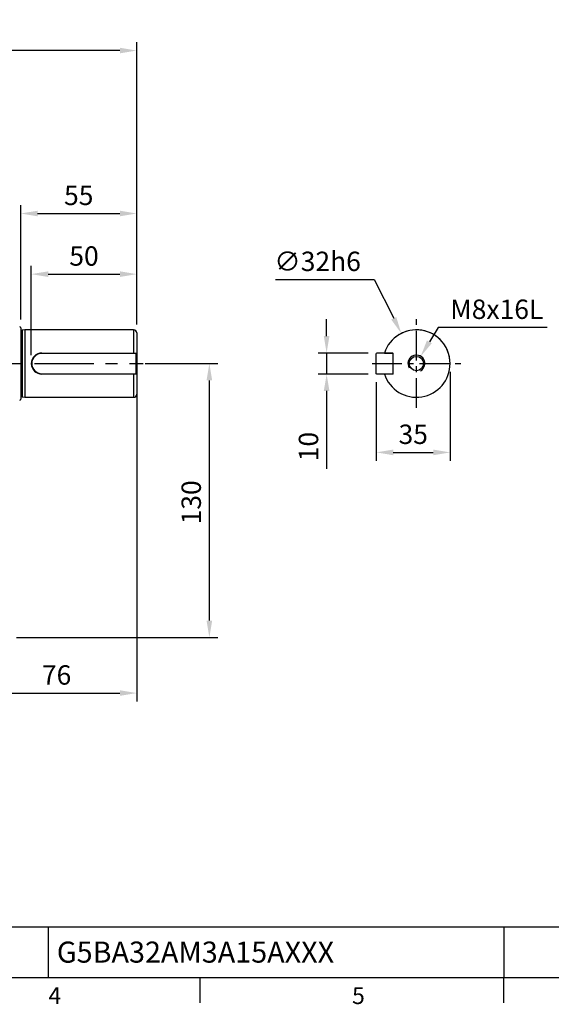
# Model space of a CAD drawing. Extents: x -28 to 1120, y -16 to 784.
# Drawn here: x 464 to 716, y -13 to 454 of the extents above; entities that cross this region are included whole.
import ezdxf
from ezdxf.enums import TextEntityAlignment as Align

# ---------------------------------------------------------------- set-up
doc = ezdxf.new("R2010")
doc.units = 0
doc.header["$LTSCALE"] = 22.5
doc.linetypes.add('CENTER', pattern=[2, 1.25, -0.25, 0.25, -0.25])
doc.linetypes.add('HIDDEN', pattern=[0.375, 0.25, -0.125])
doc.layers.get('0').update_dxf_attribs({"color": 3, "linetype": 'CONTINUOUS'})
doc.layers.get('Defpoints').update_dxf_attribs({"linetype": 'CONTINUOUS'})
for name, color, linetype in [('CEN', 2, 'CENTER'), ('DIM', 3, 'CONTINUOUS'), ('HID', 6, 'HIDDEN'), ('MAIN', 7, 'CONTINUOUS'), ('THIN', 1, 'CONTINUOUS')]:
    doc.layers.add(name, color=color, linetype=linetype)
doc.styles.add('ATTDEF', font='txt')
doc.styles.get("Standard").update_dxf_attribs({"font": 'SIMPLEX.SHX'})
doc.dimstyles.new('C', dxfattribs={"dimscale": 4, "dimtxt": 2.3, "dimasz": 2, "dimexe": 1, "dimexo": 1, "dimgap": 1, "dimtad": 1, "dimtoh": 1, "dimdec": 4, "dimdsep": 46, "dimtxsty": 'Standard', "dimcen": 0, "dimclrd": 256, "dimclre": 256, "dimclrt": 256, "dimadec": 0, "dimazin": 0, "dimtfac": 0.6, "dimtdec": 4, "dimtofl": 0, "dimtmove": 0, "dimatfit": 3, "dimfxl": 0, "dimtolj": 1, "dimarcsym": 0})
doc.dimstyles.new('L', dxfattribs={"dimscale": 4, "dimtxt": 2.3, "dimasz": 2, "dimexe": 1, "dimexo": 1, "dimgap": 1, "dimtad": 1, "dimdec": 4, "dimdsep": 46, "dimtxsty": 'Standard', "dimcen": 0, "dimclrd": 256, "dimclre": 256, "dimclrt": 256, "dimadec": 0, "dimazin": 0, "dimtfac": 0.6, "dimtdec": 4, "dimtmove": 0, "dimatfit": 3, "dimfxl": 0, "dimtolj": 1, "dimarcsym": 0})

# ---------------------------------------------------------------- blocks, each defined once
blk = doc.blocks.new('*D10')
at = {"layer": 'Defpoints', "color": 0}
for p in [(519.89, 291.28), (554.33, 291.28), (458.89, 161.28)]:
    blk.add_point(p, dxfattribs=at)
at = {"layer": 'DIM', "lineweight": -2}
for p, q in [((523.89, 291.28), (558.33, 291.28)), ((554.33, 169.28), (554.33, 283.28)), ((462.89, 161.28), (558.33, 161.28))]:
    blk.add_line(p, q, dxfattribs=at)
at = {"layer": 'DIM'}
for points in [[(552.99, 283.28), (555.66, 283.28), (554.33, 291.28)], [(552.99, 169.28), (555.66, 169.28), (554.33, 161.28)]]:
    blk.add_solid(points, dxfattribs=at)
at = {"layer": 'DIM', "insert": (545.73, 225.43), "char_height": 9.2, "attachment_point": 5, "rotation": 90}
blk.add_mtext('\\A1;130', dxfattribs=at)
blk = doc.blocks.new('*D12')
at = {"layer": 'Defpoints', "color": 0}
for p in [(519.89, 286.78), (443.89, 154.73), (519.89, 134.92)]:
    blk.add_point(p, dxfattribs=at)
at = {"layer": 'DIM', "lineweight": -2}
for p, q in [((519.89, 282.78), (519.89, 130.92)), ((443.89, 150.73), (443.89, 130.92)), ((451.89, 134.92), (511.89, 134.92))]:
    blk.add_line(p, q, dxfattribs=at)
at = {"layer": 'DIM'}
for points in [[(451.89, 136.26), (451.89, 133.59), (443.89, 134.92)], [(511.89, 136.26), (511.89, 133.59), (519.89, 134.92)]]:
    blk.add_solid(points, dxfattribs=at)
at = {"layer": 'DIM', "insert": (481.89, 143.52), "char_height": 9.2, "attachment_point": 5}
blk.add_mtext('\\A1;76', dxfattribs=at)
blk = doc.blocks.new('m08')
at = {"layer": 'MAIN'}
blk.add_circle((0, 0), 3.38, dxfattribs=at)
at = {"layer": 'THIN'}
blk.add_arc((0, 0), 4, 300.0872, 210, dxfattribs=at)
blk = doc.blocks.new('*D17')
at = {"layer": 'Defpoints', "color": 0}
for p in [(633.72, 296.28), (609.95, 286.28), (633.72, 286.28)]:
    blk.add_point(p, dxfattribs=at)
at = {"layer": 'DIM', "lineweight": -2}
for p, q in [((609.95, 304.28), (609.95, 312.28)), ((629.72, 296.28), (605.95, 296.28)), ((609.95, 296.28), (609.95, 286.28)), ((629.72, 286.28), (605.95, 286.28)), ((609.95, 278.28), (609.95, 241.32))]:
    blk.add_line(p, q, dxfattribs=at)
at = {"layer": 'DIM'}
for points in [[(608.61, 304.28), (611.28, 304.28), (609.95, 296.28)], [(608.61, 278.28), (611.28, 278.28), (609.95, 286.28)]]:
    blk.add_solid(points, dxfattribs=at)
at = {"layer": 'DIM', "insert": (601.35, 251.89), "char_height": 9.2, "attachment_point": 5, "rotation": 90}
blk.add_mtext('\\A1;10', dxfattribs=at)
blk = doc.blocks.new('*D18')
at = {"layer": 'Defpoints', "color": 0}
for p in [(668.52, 291.28), (633.52, 286.48), (668.52, 249.12)]:
    blk.add_point(p, dxfattribs=at)
at = {"layer": 'DIM', "lineweight": -2}
for p, q in [((668.52, 287.28), (668.52, 245.12)), ((633.52, 282.48), (633.52, 245.12)), ((641.52, 249.12), (660.52, 249.12))]:
    blk.add_line(p, q, dxfattribs=at)
at = {"layer": 'DIM'}
for points in [[(641.52, 250.45), (641.52, 247.78), (633.52, 249.12)], [(660.52, 250.45), (660.52, 247.78), (668.52, 249.12)]]:
    blk.add_solid(points, dxfattribs=at)
at = {"layer": 'DIM', "insert": (651.02, 257.72), "char_height": 9.2, "attachment_point": 5}
blk.add_mtext('\\A1;35', dxfattribs=at)
blk = doc.blocks.new('*D19')
at = {"layer": 'Defpoints', "color": 0}
for p in [(654.57, 294.71), (650.47, 287.85)]:
    blk.add_point(p, dxfattribs=at)
at = {"layer": 'DIM', "lineweight": -2}
for p, q in [((662.78, 308.45), (658.67, 301.58)), ((714.53, 308.45), (662.78, 308.45))]:
    blk.add_line(p, q, dxfattribs=at)
at = {"layer": 'DIM'}
blk.add_solid([(657.53, 302.27), (659.82, 300.9), (654.57, 294.71)], dxfattribs=at)
at = {"layer": 'DIM', "insert": (690.65, 317.05), "char_height": 9.2, "attachment_point": 5}
blk.add_mtext('\\A1;M8x16L', dxfattribs=at)
blk = doc.blocks.new('*D20')
at = {"layer": 'Defpoints', "color": 0}
for p in [(645.36, 305.59), (659.67, 276.97)]:
    blk.add_point(p, dxfattribs=at)
at = {"layer": 'DIM', "lineweight": -2}
for p, q in [((585.71, 331.18), (632.57, 331.18)), ((632.57, 331.18), (641.79, 312.75))]:
    blk.add_line(p, q, dxfattribs=at)
blk.add_arc((652.52, 291.28), 16, 104.3239, 130.8811, dxfattribs=at)
at = {"layer": 'DIM'}
blk.add_solid([(642.98, 313.34), (640.59, 312.15), (645.36, 305.59)], dxfattribs=at)
at = {"layer": 'DIM', "insert": (605.65, 339.78), "char_height": 9.2, "attachment_point": 5}
blk.add_mtext('\\A1;∅32h6', dxfattribs=at)
blk = doc.blocks.new('*D14')
at = {"layer": 'Defpoints', "color": 0}
for p in [(519.89, 333.71), (519.89, 305.78), (469.89, 291.28)]:
    blk.add_point(p, dxfattribs=at)
at = {"layer": 'DIM', "lineweight": -2}
for p, q in [((469.89, 295.28), (469.89, 337.71)), ((519.89, 309.78), (519.89, 337.71)), ((477.89, 333.71), (511.89, 333.71))]:
    blk.add_line(p, q, dxfattribs=at)
at = {"layer": 'DIM'}
for points in [[(477.89, 335.04), (477.89, 332.37), (469.89, 333.71)], [(511.89, 335.04), (511.89, 332.37), (519.89, 333.71)]]:
    blk.add_solid(points, dxfattribs=at)
at = {"layer": 'DIM', "insert": (494.89, 342.31), "char_height": 9.2, "attachment_point": 5}
blk.add_mtext('\\A1;50', dxfattribs=at)
blk = doc.blocks.new('*D15')
at = {"layer": 'Defpoints', "color": 0}
for p in [(519.89, 362.48), (464.89, 308.18), (519.89, 305.78)]:
    blk.add_point(p, dxfattribs=at)
at = {"layer": 'DIM', "lineweight": -2}
for p, q in [((464.89, 312.18), (464.89, 366.48)), ((519.89, 309.78), (519.89, 366.48)), ((472.89, 362.48), (511.89, 362.48))]:
    blk.add_line(p, q, dxfattribs=at)
at = {"layer": 'DIM'}
for points in [[(472.89, 363.81), (472.89, 361.15), (464.89, 362.48)], [(511.89, 363.81), (511.89, 361.15), (519.89, 362.48)]]:
    blk.add_solid(points, dxfattribs=at)
at = {"layer": 'DIM', "insert": (492.39, 371.08), "char_height": 9.2, "attachment_point": 5}
blk.add_mtext('\\A1;55', dxfattribs=at)
blk = doc.blocks.new('*D22')
at = {"layer": 'Defpoints', "color": 0}
for p in [(77.39, 439.81), (77.39, 331.98), (519.89, 305.78)]:
    blk.add_point(p, dxfattribs=at)
at = {"layer": 'DIM', "lineweight": -2}
for p, q in [((77.39, 335.98), (77.39, 443.81)), ((511.89, 439.81), (85.39, 439.81)), ((519.89, 309.78), (519.89, 443.81))]:
    blk.add_line(p, q, dxfattribs=at)
at = {"layer": 'DIM'}
for points in [[(85.39, 441.14), (85.39, 438.48), (77.39, 439.81)], [(511.89, 441.14), (511.89, 438.48), (519.89, 439.81)]]:
    blk.add_solid(points, dxfattribs=at)
at = {"layer": 'DIM', "insert": (298.64, 448.41), "char_height": 9.2, "attachment_point": 5}
blk.add_mtext('\\A1;442.5', dxfattribs=at)
blk = doc.blocks.new('GJA420')
at = {"color": 0}
for p, q in [((101.5, 6), (275, 6)), ((119.5, 0), (119.5, 6)), ((173.5, 6), (173.5, 0)), ((173.5, 6), (173.5, 0)), ((0, 0), (275, 0)), ((137.5, -3), (137.5, 0)), ((173.5, -3), (173.5, 0))]:
    blk.add_line(p, q, dxfattribs=at)
for s, p in [('4', (119.5, -3.16)), ('5', (155.5, -3.16))]:
    blk.add_text(s, height=2, dxfattribs=at).set_placement(p)
at = {"color": 4, "style": 'ATTDEF'}
blk.add_attdef('料號', text='', height=2.5, dxfattribs=at).set_placement((120.5, 3), align=Align.MIDDLE_LEFT)
for tag, p in [('比例', (200.5, 3)), ('版本', (236.5, 3))]:
    blk.add_attdef(tag, text='', height=2.5, dxfattribs=at).set_placement(p, align=Align.MIDDLE_CENTER)

msp = doc.modelspace()

# ---------------------------------------------------------------- linework, layer by layer
at = {"layer": 'CEN', "ltscale": 0.5}
for p, q in [((652.51744, 270.28033), (652.51744, 312.28033)), ((631.51744, 291.28033), (673.51744, 291.28033))]:
    msp.add_line(p, q, dxfattribs=at)
at = {"layer": 'CEN'}
msp.add_line((381.39008, 291.28033), (522.93053, 291.28033), dxfattribs=at)
at = {"layer": 'MAIN'}
for p, q in [((464.89008, 308.18033), (464.89008, 274.38033)), ((466.89008, 307.28033), (465.54677, 307.08033)), ((465.54677, 307.08033), (465.54677, 275.48033)), ((518.39008, 307.28033), (466.89008, 307.28033)), ((466.89008, 307.28033), (466.89008, 275.28033)), ((518.39008, 307.28033), (518.39008, 296.28033)), ((519.89008, 305.78033), (519.89008, 296.28033)), ((474.89008, 296.08033), (474.89008, 296.28033)), ((474.89008, 296.28033), (519.89008, 296.28033)), ((519.69007, 296.08033), (474.89008, 296.08033)), ((519.89008, 296.28033), (519.69007, 296.08033)), ((519.69007, 286.48033), (519.69007, 296.08033)), ((519.89008, 296.28033), (519.89008, 286.28033)), ((633.71744, 296.28033), (633.51744, 296.08033)), ((633.51744, 286.48033), (633.51744, 296.08033)), ((641.31744, 296.28033), (633.71744, 296.28033)), ((638.90678, 296.28033), (641.51744, 296.28033)), ((641.31744, 296.28033), (641.51744, 296.08033)), ((641.51744, 286.28033), (641.51744, 296.28033)), ((474.89008, 286.48033), (519.69007, 286.48033)), ((474.89008, 286.48033), (474.89008, 286.28033)), ((519.89008, 286.28033), (474.89008, 286.28033)), ((518.39008, 286.28033), (518.39008, 275.28033)), ((519.89008, 286.28033), (519.69007, 286.48033)), ((519.89008, 286.28033), (519.89008, 276.78033)), ((633.71744, 286.28033), (633.51744, 286.48033)), ((641.31744, 286.28033), (633.71744, 286.28033)), ((641.51744, 286.28033), (638.90678, 286.28033)), ((641.31744, 286.28033), (641.51744, 286.48033)), ((465.54677, 275.48033), (466.89008, 275.28033)), ((466.89008, 275.28033), (518.39008, 275.28033))]:
    msp.add_line(p, q, dxfattribs=at)
for centre, radius, start, end in [((464.39008, 308.18033), 0.5, 0, 90), ((465.42896, 307.87161), 0.8, 227.6545871, 278.4683235), ((518.39008, 305.78033), 1.5, 0, 90), ((652.51744, 291.28033), 16, 198.2099569, 161.7900431), ((652.51744, 291.28033), 16, 0, 90), ((474.89008, 291.28033), 5, 90, 270), ((474.89008, 291.28033), 4.8, 90, 270), ((652.51744, 291.28033), 16, 198.2099569, 0), ((518.39008, 276.78033), 1.5, 270, 0), ((464.39008, 274.38033), 0.5, 270, 0), ((465.42896, 274.68905), 0.8, 81.5316765, 132.3454129)]:
    msp.add_arc(centre, radius, start, end, dxfattribs=at)
for points, knots in [([(637.31875, 296.28033), (637.31882, 296.28033), (637.32, 296.28033), (637.38483, 296.28033), (637.63239, 296.28033), (638.01333, 296.28033), (638.45862, 296.28033), (638.76938, 296.28033), (638.90678, 296.28033)], [0, 0, 0, 0, 0.012558638, 0.211387414, 0.410361325, 0.615129444, 0.829824325, 1, 1, 1, 1]), ([(638.90678, 286.28033), (638.74908, 286.28033), (638.49754, 286.28033), (638.17211, 286.28033), (637.93127, 286.28033), (637.72085, 286.28033), (637.55359, 286.28033), (637.42857, 286.28033), (637.33821, 286.28033), (637.32566, 286.28033), (637.31875, 286.28033)], [0, 0, 0, 0, 0.194508219, 0.310244478, 0.429620603, 0.540503662, 0.654983936, 0.759684385, 0.86772058, 1, 1, 1, 1])]:
    msp.add_open_spline(points, degree=3, knots=knots, dxfattribs=at)

# ---------------------------------------------------------------- block references
at = {"layer": 'DIM'}
ref = msp.add_blockref('GJA420', (0, 0), dxfattribs=dict(at, xscale=4, yscale=4, zscale=4))
ref.add_attrib('料號', 'G5BA32AM3A15AXXX', dxfattribs={"layer": '0', "color": 4, "height": 10, "style": 'ATTDEF'}).set_placement((482, 12), align=Align.MIDDLE_LEFT)
at = {"layer": 'HID'}
msp.add_blockref('m08', (652.51744, 291.28033), dxfattribs=at)

# ---------------------------------------------------------------- dimensions: what is measured, and where the dimension line sits
at = {"layer": 'DIM'}
for base, p1, p2, picture, middle in [((77.39008, 439.81076), (519.89008, 305.78033), (77.39008, 331.98158), '*D22', (298.64008, 448.41076)), ((519.89008, 362.48037), (464.89008, 308.18033), (519.89008, 305.78033), '*D15', (492.39008, 371.08037)), ((519.89008, 333.70559), (469.89008, 291.28033), (519.89008, 305.78033), '*D14', (494.89008, 342.30559)), ((668.51744, 249.11723), (633.51744, 286.48033), (668.51744, 291.28033), '*D18', (651.01744, 257.71723)), ((519.89008, 134.9243), (443.89008, 154.73074), (519.89008, 286.78033), '*D12', (481.89008, 143.5243))]:
    dim = msp.add_linear_dim(base=base, p1=p1, p2=p2, dimstyle='L', dxfattribs=at)
    dim.commit()
    dim.dimension.update_dxf_attribs({"geometry": picture, "text_midpoint": middle})
dim = msp.add_diameter_dim_2p(p1=(659.67089, 276.96852), p2=(645.36398, 305.59215), text='<>h6', dimstyle='C', dxfattribs=at)
dim.commit()
dim.dimension.update_dxf_attribs({"geometry": '*D20', "text_midpoint": (605.64738, 331.18411), "dimtype": 163})
dim = msp.add_diameter_dim_2p(p1=(650.46576, 287.84658), p2=(654.56911, 294.71408), text='M8x16L', dimstyle='C', dxfattribs=at)
dim.commit()
dim.dimension.update_dxf_attribs({"geometry": '*D19', "text_midpoint": (690.652, 317.04908)})
for base, p1, p2, dimstyle, picture, middle in [((609.94603, 286.28033), (633.71744, 296.28033), (633.71744, 286.28033), 'L', '*D17', (609.94603, 251.88747)), ((554.3254, 291.28033), (458.89008, 161.28033), (519.89008, 291.28033), 'C', '*D10', (554.3254, 225.42639))]:
    dim = msp.add_linear_dim(base=base, p1=p1, p2=p2, angle=90, dimstyle=dimstyle, dxfattribs=at)
    dim.commit()
    dim.dimension.update_dxf_attribs({"geometry": picture, "text_midpoint": middle, "dimtype": 160})

doc.saveas('drawing.dxf')
